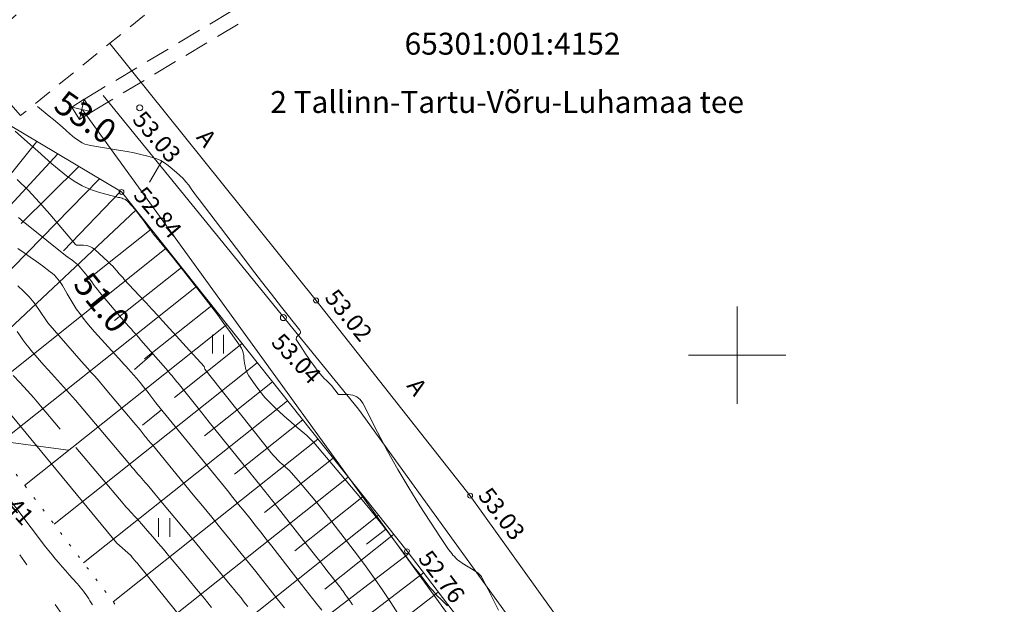
# Model space of a CAD drawing. Units: metres. Extents: x 546366 to 550130, y 6577793 to 6584932.
# Drawn here: x 549871 to 549911, y 6580140 to 6580164 of the extents above; entities that cross this region are included whole.
import ezdxf
from ezdxf.enums import TextEntityAlignment as Align

# ---------------------------------------------------------------- set-up
doc = ezdxf.new("R2010")
doc.units = ezdxf.units.M
for name, pattern in [('AAREKIVI', [0.2, 0.1, 0.1]), ('ASFBET', [2.5, 1.5, -1]), ('FERM', [3, 2, -1]), ('ISOPOHI', [0.2, 0.1, 0.1]), ('ISOPOOL', [8, 6, -2]), ('KATUSEALL', [3.5, 1.25, -1, 1.25]), ('KOLVIK', [1.25, 0.25, -1]), ('NOLVAALL', [1.2, 0.2, -1]), ('NOLVAKRIIPS', [0.2, 0.1, 0.1]), ('NOLVAPEAL', [0.2, 0.1, 0.1])]:
    doc.linetypes.add(name, pattern=pattern)
for name, color, linetype in [('DTRASS', 201, 'Continuous'), ('HALJASTUS', 104, 'Continuous'), ('HOONE', 7, 'Continuous'), ('HORISONTAAL', 34, 'Continuous'), ('LIIKLUS', 7, 'Continuous'), ('MPOHULIIN', 10, 'Continuous'), ('PIIR', 1, 'Continuous'), ('POST', 127, 'Continuous'), ('RELJEEF', 34, 'Continuous'), ('TEE', 7, 'Continuous'), ('VORK', 7, 'Continuous')]:
    doc.layers.add(name, color=color, linetype=linetype)
doc.layers.add('KORGUS-EH2000', color=2, linetype='Continuous', lineweight=0)
doc.styles.add('romans', font='romans.shx')
doc.styles.add('Style-INTL_ISO', font='INTL_ISO.shx')
doc.styles.add('Style-INTL_ISO_ITALIC', font='INTL_ISO_ITALIC.shx')
doc.linetypes.add('-D-', pattern='A,10,-1.5,["D",romans,S=1.4,R=0,X=-0.7,Y=-0.7],-1.5,10,-3', length=26)
doc.linetypes.add('MP_OHL', pattern='A,10,[138,mkm.shx,S=1,R=0,X=0,Y=0],6,[138,mkm.shx,S=1,R=180,X=0,Y=0],15', length=31)
doc.linetypes.add('RA_AED', pattern='A,2.5,[132,mkm.shx,S=0.3,R=0,X=0,Y=0],2.5', length=5)

# ---------------------------------------------------------------- blocks, each defined once
blk = doc.blocks.new('HEIN_1')
at = {"layer": 'HALJASTUS', "linetype": 'Continuous', "lineweight": 0}
for p, q in [((-0.455, 0.761), (-0.455, -0.761)), ((0.455, 0.761), (0.455, -0.761))]:
    blk.add_line(p, q, dxfattribs=at)
blk = doc.blocks.new('SRPOST_1')
at = {"layer": 'POST', "linetype": 'Continuous', "lineweight": 0}
for p, q in [((0.6, 0.6), (-0.6, -0.6)), ((0.6, -0.6), (-0.6, 0.6)), ((-0.6, 0.6), (0.6, 0.6)), ((-0.6, -0.6), (-0.6, 0.6)), ((0.6, -0.6), (0.6, 0.6)), ((-0.6, -0.6), (0.6, -0.6))]:
    blk.add_line(p, q, dxfattribs=at)
blk = doc.blocks.new('HEIN_3')
at = {"layer": 'HALJASTUS', "linetype": 'Continuous', "lineweight": 0}
for p, q in [((-0.455, 0.761), (-0.455, -0.761)), ((0.455, 0.761), (0.455, -0.761))]:
    blk.add_line(p, q, dxfattribs=at)
blk = doc.blocks.new('VKORIS_1')
at = {"layer": 'VORK', "linetype": 'Continuous', "lineweight": 0}
for p, q in [((0, 4), (0, -4)), ((-4, 0), (4, 0))]:
    blk.add_line(p, q, dxfattribs=at)
blk = doc.blocks.new('RING02_2')
at = {"layer": 'KORGUS-EH2000', "linetype": 'Continuous', "lineweight": 0}
blk.add_circle((-0.01, 0.01), 0.25, dxfattribs=at)
blk = doc.blocks.new('RING02_1')
at = {"layer": 'KORGUS-EH2000', "linetype": 'Continuous', "lineweight": 0}
blk.add_circle((0.01, 0), 0.25, dxfattribs=at)
blk = doc.blocks.new('RING02_3')
at = {"layer": 'KORGUS-EH2000', "linetype": 'Continuous', "lineweight": 0}
blk.add_circle((-0.01, -0.01), 0.25, dxfattribs=at)
blk = doc.blocks.new('RING02_5')
at = {"layer": 'KORGUS-EH2000', "color": 32, "linetype": 'Continuous', "lineweight": 0}
blk.add_circle((-0.01, 0.01), 0.25, dxfattribs=at)

msp = doc.modelspace()

# ---------------------------------------------------------------- linework, layer by layer
at = {"layer": 'DTRASS', "linetype": '-D-', "lineweight": 0, "ltscale": 0.5}
msp.add_line((549745.228, 6580162.514), (549872.558, 6580146.107), dxfattribs=at)
at = {"layer": 'HALJASTUS', "linetype": 'KOLVIK', "lineweight": 0, "ltscale": 2}
msp.add_lwpolyline([(549950.071, 6579694.923), (549963.049, 6579722.431), (549971.184, 6579751.937), (549973.513, 6579790.138), (549976.878, 6579823.029), (549986.972, 6579860.841), (549992.83, 6579890.33), (549993.48, 6579908.92), (549990.725, 6579931.156), (549984.513, 6579947.861), (549974.516, 6579963.951), (549950.445, 6579998.396), (549914.338, 6580061.33), (549889.856, 6580114.429), (549889.6, 6580114.86), (549864.59, 6580150.26), (549795.96, 6580234.5), (549770.95, 6580265.63), (549764.54, 6580269.6), (549757.83, 6580269.6), (549744.742, 6580269.237)], dxfattribs=at)
at = {"layer": 'HOONE', "linetype": 'KATUSEALL', "lineweight": 0, "ltscale": 0.5}
msp.add_3dface([(549869, 6580162.755), (549857.13, 6580176.511), (549859.834, 6580178.845), (549871.704, 6580165.089)], dxfattribs=at)
at = {"layer": 'HORISONTAAL', "linetype": 'ISOPOHI', "lineweight": 0, "ltscale": 0.5}
for p, q in [((549876.387, 6580157.96), (549875.874, 6580157.101)), ((549876.366, 6580147.762), (549875.591, 6580147.13))]:
    msp.add_line(p, q, dxfattribs=at)
at = {"layer": 'HORISONTAAL', "linetype": 'ISOPOOL', "lineweight": 0, "ltscale": 0.5}
for p, q in [((549876.008, 6580150.067), (549875.255, 6580149.41)), ((549885.579, 6580142.856), (549884.788, 6580142.243))]:
    msp.add_line(p, q, dxfattribs=at)
at = {"layer": 'HORISONTAAL', "linetype": 'ISOPOHI', "lineweight": 0, "ltscale": 0.5}
for points in [[(549890.2, 6580139.543), (549889.891, 6580140.169), (549889.864, 6580140.224), (549889.837, 6580140.278), (549889.809, 6580140.332), (549889.781, 6580140.385), (549889.517, 6580140.883), (549889.508, 6580140.899), (549889.498, 6580140.914), (549889.428, 6580140.994), (549889.391, 6580141.031), (549889.352, 6580141.066), (549889.31, 6580141.098), (549889.266, 6580141.128), (549888.711, 6580141.469), (549888.641, 6580141.515), (549888.574, 6580141.564), (549888.51, 6580141.617), (549888.448, 6580141.673), (549888.39, 6580141.733), (549888.333, 6580141.795), (549888.28, 6580141.86), (549888.229, 6580141.926), (549888.153, 6580142.031), (549888.067, 6580142.152), (549887.982, 6580142.274), (549887.898, 6580142.397), (549887.817, 6580142.521), (549886.978, 6580143.815), (549886.514, 6580144.555), (549886.067, 6580145.304), (549885.644, 6580146.068), (549885.237, 6580146.84), (549884.631, 6580148.034), (549884.519, 6580148.183), (549884.386, 6580148.298), (549884.222, 6580148.362), (549884.037, 6580148.392), (549883.672, 6580148.386), (549883.651, 6580148.389), (549883.633, 6580148.395), (549883.616, 6580148.406), (549883.346, 6580148.756), (549883.317, 6580148.791), (549883.135, 6580148.961), (549883.047, 6580149.048), (549882.963, 6580149.139), (549882.883, 6580149.233), (549882.806, 6580149.331), (549882.621, 6580149.582), (549882.542, 6580149.691), (549882.463, 6580149.8), (549882.385, 6580149.911), (549882.309, 6580150.022), (549882.178, 6580150.213), (549882.167, 6580150.229), (549882.157, 6580150.245), (549882.146, 6580150.26), (549882.136, 6580150.276), (549881.9, 6580150.643), (549881.911, 6580150.745), (549882.024, 6580150.849), (549882.057, 6580150.89), (549882.074, 6580150.933), (549882.069, 6580150.979), (549882.048, 6580151.028), (549881.299, 6580151.976), (549880.885, 6580152.503), (549880.474, 6580153.031), (549880.066, 6580153.561), (549879.66, 6580154.094), (549877.918, 6580156.39), (549877.808, 6580156.536), (549877.699, 6580156.682), (549877.591, 6580156.829), (549877.484, 6580156.977), (549877.372, 6580157.12), (549877.253, 6580157.256), (549877.124, 6580157.383), (549876.988, 6580157.504), (549876.637, 6580157.793), (549876.491, 6580157.898), (549876.338, 6580157.989), (549876.174, 6580158.06), (549876.003, 6580158.117), (549875.802, 6580158.17), (549875.525, 6580158.24), (549875.247, 6580158.303), (549874.966, 6580158.359), (549874.685, 6580158.408), (549873.459, 6580158.607), (549873.339, 6580158.634), (549873.223, 6580158.67), (549873.112, 6580158.721), (549873.004, 6580158.781), (549872.902, 6580158.851), (549872.801, 6580158.924), (549872.705, 6580159.002), (549872.611, 6580159.083), (549872.456, 6580159.224), (549872.286, 6580159.376), (549872.113, 6580159.526), (549871.938, 6580159.674), (549871.762, 6580159.82), (549871.273, 6580160.216)], [(549886.426, 6580138.844), (549885.781, 6580139.847), (549885.452, 6580140.344), (549885.115, 6580140.835), (549884.765, 6580141.318), (549884.407, 6580141.795), (549882.945, 6580143.693), (549882.733, 6580143.963), (549882.518, 6580144.23), (549882.298, 6580144.493), (549882.075, 6580144.753), (549881.711, 6580145.171), (549881.666, 6580145.22), (549881.62, 6580145.267), (549881.572, 6580145.311), (549881.523, 6580145.355), (549881.473, 6580145.397), (549881.423, 6580145.441), (549881.374, 6580145.485), (549881.325, 6580145.529), (549881.23, 6580145.618), (549881.136, 6580145.709), (549881.045, 6580145.803), (549880.958, 6580145.901), (549880.875, 6580146.001), (549878.145, 6580149.427), (549878.13, 6580149.482), (549878.12, 6580149.532), (549877.384, 6580150.342), (549877.11, 6580150.644), (549876.835, 6580150.946), (549876.56, 6580151.248), (549876.285, 6580151.549), (549876.228, 6580151.611), (549875.981, 6580151.881), (549875.733, 6580152.151), (549875.485, 6580152.421), (549875.237, 6580152.69), (549874.843, 6580153.115), (549874.791, 6580153.171), (549874.74, 6580153.228), (549874.689, 6580153.285), (549874.638, 6580153.342), (549874.537, 6580153.458), (549874.499, 6580153.51), (549874.443, 6580153.572), (549874.351, 6580153.664), (549874.304, 6580153.709), (549874.258, 6580153.755), (549874.21, 6580153.799), (549874.163, 6580153.844), (549873.641, 6580154.332), (549873.536, 6580154.41), (549873.423, 6580154.47), (549873.3, 6580154.503), (549873.169, 6580154.518), (549872.897, 6580154.518), (549872.875, 6580154.523), (549872.843, 6580154.547), (549871.783, 6580155.789), (549871.349, 6580156.279), (549870.903, 6580156.758), (549870.439, 6580157.219)], [(549882.943, 6580139.538), (549882.722, 6580139.822), (549882.572, 6580140.014), (549882.422, 6580140.207), (549882.272, 6580140.399), (549882.122, 6580140.591), (549880.896, 6580142.165), (549880.671, 6580142.453), (549880.445, 6580142.739), (549880.218, 6580143.025), (549879.99, 6580143.31), (549879.761, 6580143.595), (549879.532, 6580143.879), (549879.302, 6580144.162), (549879.072, 6580144.445), (549876.188, 6580147.98), (549876.137, 6580148.047), (549875.851, 6580148.427), (549875.775, 6580148.526), (549875.699, 6580148.624), (549875.622, 6580148.722), (549875.545, 6580148.819), (549875.415, 6580148.979), (549875.402, 6580148.995), (549875.388, 6580149.011), (549875.375, 6580149.027), (549875.361, 6580149.042), (549875.305, 6580149.104), (549875.291, 6580149.119), (549875.277, 6580149.135), (549875.263, 6580149.15), (549875.249, 6580149.166), (549875.097, 6580149.336), (549875.007, 6580149.436), (549874.917, 6580149.536), (549874.826, 6580149.636), (549874.736, 6580149.736), (549873.619, 6580150.966), (549873.46, 6580151.146), (549873.305, 6580151.33), (549873.156, 6580151.518), (549873.011, 6580151.709), (549872.872, 6580151.905), (549872.739, 6580152.105), (549872.615, 6580152.31), (549872.496, 6580152.518), (549872.363, 6580152.763), (549872.308, 6580152.857), (549872.25, 6580152.95), (549872.186, 6580153.039), (549872.119, 6580153.126), (549872.047, 6580153.208), (549871.971, 6580153.286), (549871.89, 6580153.358), (549871.804, 6580153.427), (549871.484, 6580153.665), (549871.235, 6580153.848), (549870.984, 6580154.028), (549870.73, 6580154.205), (549870.475, 6580154.38)], [(549879.911, 6580139.685), (549879.819, 6580139.802), (549879.726, 6580139.919), (549879.633, 6580140.036), (549879.539, 6580140.152), (549879.445, 6580140.268), (549879.351, 6580140.384), (549879.256, 6580140.499), (549878.18, 6580141.801), (549877.758, 6580142.312), (549877.334, 6580142.823), (549876.91, 6580143.332), (549876.485, 6580143.841), (549875.774, 6580144.691), (549875.703, 6580144.774), (549875.632, 6580144.857), (549875.561, 6580144.94), (549875.488, 6580145.022), (549875.461, 6580145.052), (549875.402, 6580145.119), (549875.344, 6580145.186), (549875.286, 6580145.253), (549875.228, 6580145.321), (549875.17, 6580145.388), (549875.112, 6580145.456), (549875.055, 6580145.524), (549874.997, 6580145.592), (549872.833, 6580148.152), (549872.593, 6580148.432), (549872.351, 6580148.709), (549872.105, 6580148.983), (549871.857, 6580149.255), (549871.722, 6580149.401), (549871.541, 6580149.599), (549871.362, 6580149.799), (549871.185, 6580150.001), (549871.011, 6580150.206), (549870.931, 6580150.301), (549870.802, 6580150.462), (549870.678, 6580150.626), (549870.561, 6580150.795), (549870.45, 6580150.968)], [(549878.626, 6580137.428), (549875.338, 6580141.502), (549875.322, 6580141.521), (549875.307, 6580141.539), (549875.291, 6580141.558), (549875.276, 6580141.577), (549875.182, 6580141.69), (549875.123, 6580141.761), (549875.09, 6580141.795), (549874.539, 6580142.287), (549869.584, 6580148.285)]]:
    msp.add_lwpolyline(points, dxfattribs=at)
at = {"layer": 'HORISONTAAL', "linetype": 'ISOPOOL', "lineweight": 0, "ltscale": 0.5}
for points in [[(549888.113, 6580139.711), (549888.029, 6580139.794), (549887.945, 6580139.876), (549887.861, 6580139.959), (549887.777, 6580140.042), (549887.756, 6580140.063), (549887.663, 6580140.159), (549887.573, 6580140.256), (549887.487, 6580140.357), (549887.403, 6580140.46), (549887.148, 6580140.785), (549886.939, 6580141.053), (549886.732, 6580141.322), (549886.527, 6580141.593), (549886.324, 6580141.865), (549886.019, 6580142.276), (549885.659, 6580142.752), (549885.294, 6580143.222), (549884.921, 6580143.686), (549884.541, 6580144.145), (549882.777, 6580146.241), (549882.634, 6580146.402), (549882.486, 6580146.557), (549882.329, 6580146.703), (549882.167, 6580146.844), (549882.001, 6580146.982), (549881.837, 6580147.122), (549881.675, 6580147.263), (549881.514, 6580147.406), (549881.081, 6580147.797), (549880.843, 6580148.027), (549880.616, 6580148.268), (549880.406, 6580148.525), (549880.208, 6580148.791), (549879.956, 6580149.156), (549879.9, 6580149.251), (549879.854, 6580149.349), (549879.821, 6580149.452), (549879.797, 6580149.559), (549879.78, 6580149.673), (549879.766, 6580149.779), (549879.754, 6580149.884), (549879.743, 6580149.99), (549879.725, 6580150.093), (549879.696, 6580150.192), (549879.653, 6580150.285), (549879.599, 6580150.375), (549879.197, 6580150.94), (549878.932, 6580151.307), (549878.664, 6580151.672), (549878.39, 6580152.033), (549878.113, 6580152.392), (549877.117, 6580153.663), (549876.991, 6580153.822), (549876.865, 6580153.981), (549876.736, 6580154.139), (549876.607, 6580154.296), (549876.454, 6580154.482), (549876.401, 6580154.546), (549876.347, 6580154.609), (549876.293, 6580154.672), (549876.239, 6580154.734), (549876.224, 6580154.75), (549876.177, 6580154.805), (549876.131, 6580154.86), (549876.086, 6580154.916), (549876.041, 6580154.972), (549875.997, 6580155.03), (549875.954, 6580155.087), (549875.911, 6580155.145), (549875.869, 6580155.204), (549875.608, 6580155.566), (549875.499, 6580155.712), (549875.386, 6580155.855), (549875.268, 6580155.994), (549875.146, 6580156.13), (549874.967, 6580156.323), (549874.93, 6580156.357), (549874.89, 6580156.386), (549874.846, 6580156.408), (549874.799, 6580156.426), (549874.75, 6580156.441), (549874.701, 6580156.455), (549874.652, 6580156.468), (549874.602, 6580156.481), (549873.82, 6580156.684), (549873.456, 6580156.804), (549873.107, 6580156.953), (549872.78, 6580157.145), (549872.467, 6580157.365), (549872.168, 6580157.611), (549871.871, 6580157.86), (549871.579, 6580158.114), (549871.29, 6580158.371), (549870.872, 6580158.75), (549870.369, 6580159.192)], [(549884.211, 6580139.756), (549884.135, 6580139.863), (549884.059, 6580139.97), (549883.997, 6580140.057), (549883.953, 6580140.121), (549883.908, 6580140.184), (549883.864, 6580140.247), (549883.819, 6580140.31), (549883.774, 6580140.373), (549883.729, 6580140.435), (549883.682, 6580140.497), (549883.635, 6580140.558), (549883.384, 6580140.88), (549883.211, 6580141.102), (549883.038, 6580141.323), (549882.864, 6580141.545), (549882.691, 6580141.767), (549881.115, 6580143.784), (549881.034, 6580143.888), (549880.953, 6580143.992), (549880.872, 6580144.095), (549880.79, 6580144.199), (549880.708, 6580144.302), (549880.626, 6580144.405), (549880.544, 6580144.508), (549880.461, 6580144.61), (549879.705, 6580145.542), (549879.244, 6580146.111), (549878.784, 6580146.681), (549878.326, 6580147.252), (549877.869, 6580147.823), (549877.047, 6580148.852), (549876.997, 6580148.915), (549876.946, 6580148.978), (549876.895, 6580149.04), (549876.844, 6580149.103), (549876.793, 6580149.165), (549876.741, 6580149.226), (549876.688, 6580149.287), (549876.636, 6580149.348), (549875.524, 6580150.622), (549875.423, 6580150.737), (549875.323, 6580150.851), (549875.221, 6580150.964), (549875.12, 6580151.078), (549875.015, 6580151.195), (549874.917, 6580151.305), (549874.821, 6580151.416), (549874.725, 6580151.528), (549873.825, 6580152.593), (549873.741, 6580152.695), (549873.66, 6580152.798), (549873.581, 6580152.904), (549873.504, 6580153.011), (549873.428, 6580153.118), (549873.349, 6580153.223), (549873.267, 6580153.326), (549873.184, 6580153.428), (549873.048, 6580153.588), (549872.987, 6580153.656), (549872.923, 6580153.721), (549872.854, 6580153.782), (549872.784, 6580153.839), (549872.668, 6580153.928), (549872.653, 6580153.939), (549872.637, 6580153.95), (549872.622, 6580153.961), (549872.606, 6580153.971), (549872.542, 6580154.012), (549872.526, 6580154.022), (549872.511, 6580154.033), (549872.495, 6580154.044), (549870.827, 6580155.381), (549870.718, 6580155.469), (549870.609, 6580155.559), (549870.5, 6580155.649)], [(549881.412, 6580139.63), (549881.12, 6580140.004), (549880.826, 6580140.378), (549880.532, 6580140.751), (549880.237, 6580141.123), (549879.941, 6580141.495), (549879.642, 6580141.865), (549879.343, 6580142.234), (549879.188, 6580142.424), (549878.811, 6580142.888), (549878.432, 6580143.35), (549878.053, 6580143.813), (549877.674, 6580144.275), (549875.994, 6580146.319), (549875.952, 6580146.37), (549875.91, 6580146.42), (549875.868, 6580146.47), (549875.826, 6580146.52), (549875.784, 6580146.569), (549875.742, 6580146.62), (549875.7, 6580146.67), (549875.659, 6580146.721), (549875.573, 6580146.828), (549875.489, 6580146.932), (549875.405, 6580147.036), (549875.319, 6580147.139), (549875.234, 6580147.242), (549874.131, 6580148.556), (549874.001, 6580148.709), (549873.871, 6580148.861), (549873.739, 6580149.012), (549873.607, 6580149.162), (549873.474, 6580149.311), (549873.341, 6580149.461), (549873.208, 6580149.611), (549873.076, 6580149.761), (549871.7, 6580151.326), (549871.331, 6580151.884), (549871.139, 6580152.147), (549870.934, 6580152.397), (549870.708, 6580152.629), (549870.468, 6580152.849)], [(549878.425, 6580139.652), (549878.116, 6580140.027), (549877.807, 6580140.401), (549877.497, 6580140.775), (549877.187, 6580141.148), (549876.66, 6580141.78), (549876.446, 6580142.036), (549876.23, 6580142.292), (549876.013, 6580142.546), (549875.795, 6580142.799), (549875.554, 6580143.078), (549875.455, 6580143.191), (549875.355, 6580143.303), (549875.253, 6580143.413), (549875.15, 6580143.522), (549874.974, 6580143.706), (549874.958, 6580143.723), (549874.942, 6580143.74), (549874.927, 6580143.757), (549874.911, 6580143.774), (549874.849, 6580143.843), (549874.834, 6580143.86), (549874.819, 6580143.878), (549874.804, 6580143.895), (549874.789, 6580143.913), (549871.403, 6580147.93), (549871.131, 6580148.246), (549870.855, 6580148.559), (549870.572, 6580148.865), (549870.285, 6580149.168)], [(549873.53, 6580139.755), (549873.481, 6580139.837), (549873.432, 6580139.919), (549873.382, 6580140.001), (549873.332, 6580140.082), (549873.279, 6580140.162), (549873.224, 6580140.239), (549873.166, 6580140.316), (549873.098, 6580140.401), (549873.034, 6580140.479), (549872.969, 6580140.555), (549872.903, 6580140.631), (549872.722, 6580140.833), (549872.58, 6580140.992), (549872.438, 6580141.153), (549872.296, 6580141.313), (549872.155, 6580141.474), (549872.015, 6580141.636), (549871.878, 6580141.801), (549871.745, 6580141.968), (549871.614, 6580142.137), (549869.236, 6580145.266)]]:
    msp.add_lwpolyline(points, dxfattribs=at)
at = {"layer": 'LIIKLUS', "linetype": 'RA_AED', "lineweight": 0, "ltscale": 0.5}
msp.add_lwpolyline([(549873.971, 6580160.662), (549884.46, 6580147.79), (549898.7, 6580128.08), (549900.567, 6580125.262)], dxfattribs=at)
at = {"layer": 'MPOHULIIN', "linetype": 'MP_OHL', "lineweight": 0, "ltscale": 0.5}
msp.add_lwpolyline([(549941.85, 6580051.01), (549922.6, 6580086.17), (549898.44, 6580125.11), (549873.12, 6580160.07)], dxfattribs=at)
at = {"layer": 'POST', "linetype": 'FERM', "lineweight": 0, "ltscale": 0.5}
msp.add_line((549873.205, 6580160.512), (549879.376, 6580164.207), dxfattribs=at)
msp.add_lwpolyline([(549873.513, 6580159.997), (549879.684, 6580163.692)], dxfattribs=at)
at = {"layer": 'RELJEEF', "linetype": 'NOLVAKRIIPS', "lineweight": 0, "ltscale": 0.5}
for p, q in [((549871.251, 6580158.772), (549869.259, 6580156.295)), ((549872.111, 6580158.261), (549865.783, 6580151.444)), ((549872.97, 6580157.75), (549870.611, 6580155.401)), ((549873.829, 6580157.238), (549866.785, 6580150.058)), ((549874.689, 6580156.727), (549872.35, 6580154.29)), ((549875.322, 6580155.957), (549867.691, 6580148.806)), ((549875.944, 6580155.174), (549873.222, 6580153.011)), ((549876.566, 6580154.391), (549868.365, 6580147.874)), ((549877.188, 6580153.608), (549874.443, 6580151.426)), ((549877.81, 6580152.825), (549869.539, 6580146.252)), ((549878.433, 6580152.042), (549875.67, 6580149.847)), ((549879.055, 6580151.259), (549870.749, 6580144.66)), ((549879.677, 6580150.477), (549876.903, 6580148.272)), ((549880.299, 6580149.694), (549871.96, 6580143.067)), ((549880.921, 6580148.911), (549878.136, 6580146.697)), ((549881.543, 6580148.128), (549873.171, 6580141.475)), ((549882.165, 6580147.345), (549879.369, 6580145.123)), ((549882.788, 6580146.562), (549874.382, 6580139.882)), ((549883.41, 6580145.779), (549880.602, 6580143.548)), ((549884.032, 6580144.996), (549875.593, 6580138.29)), ((549884.654, 6580144.213), (549881.835, 6580141.973)), ((549885.276, 6580143.43), (549876.804, 6580136.698)), ((549885.898, 6580142.647), (549883.069, 6580140.399)), ((549886.519, 6580141.863), (549877.882, 6580135.279)), ((549887.125, 6580141.068), (549884.246, 6580138.873)), ((549887.731, 6580140.273), (549879.093, 6580133.687))]:
    msp.add_line(p, q, dxfattribs=at)
at = {"layer": 'RELJEEF', "linetype": 'NOLVAPEAL', "lineweight": 0, "ltscale": 0.5}
msp.add_lwpolyline([(549850.304, 6580185.959), (549854.426, 6580178.486), (549857.889, 6580173.464), (549867.43, 6580161.046), (549874.729, 6580156.703), (549886.451, 6580141.952), (549892.644, 6580133.829), (549899.633, 6580123.399), (549906.661, 6580112.57), (549910.641, 6580105.607), (549917.652, 6580093.942), (549922.96, 6580085.49), (549930.81, 6580071.38), (549937.17, 6580060.24), (549941.059, 6580053.256), (549945.87, 6580043.21), (549952.72, 6580028.81), (549955.42, 6580021.82), (549959.387, 6580013.489), (549976.868, 6579983.779), (549979.735, 6579978.995)], dxfattribs=at)
at = {"layer": 'RELJEEF', "linetype": 'NOLVAALL', "lineweight": 0, "ltscale": 0.5}
msp.add_lwpolyline([(549977.746, 6579974.671), (549973.42, 6579980.45), (549964.477, 6579989.28), (549953.369, 6580008.556), (549941.16, 6580029.45), (549929.531, 6580049.478), (549922.434, 6580061.213), (549915.101, 6580073.588), (549909.765, 6580084.17), (549902.364, 6580097.607), (549892.82, 6580114.413), (549886.181, 6580123.754), (549879.543, 6580133.095), (549869.529, 6580146.265), (549861.04, 6580158), (549851.11, 6580170.725), (549842.82, 6580181.805)], dxfattribs=at)
at = {"layer": 'TEE', "linetype": 'ASFBET', "lineweight": 0, "ltscale": 0.5}
msp.add_lwpolyline([(549875.67, 6580163.953), (549870.58, 6580159.836), (549856.523, 6580176.332), (549861.571, 6580180.594)], dxfattribs=at)
at = {"layer": 'TEE', "linetype": 'AAREKIVI', "lineweight": 0, "ltscale": 0.5}
msp.add_lwpolyline([(549874.244, 6580162.8), (549882.714, 6580152.252), (549889.037, 6580144.235), (549895.689, 6580134.951), (549901.398, 6580126.298), (549906.139, 6580118.595), (549912.805, 6580106.675), (549918.306, 6580096.947), (549920.902, 6580092.395), (549921.404, 6580089.394)], dxfattribs=at)

# ---------------------------------------------------------------- block references
at = {"layer": 'HALJASTUS', "linetype": 'Continuous', "lineweight": 0, "xscale": 0.5, "yscale": 0.5}
for name, p in [('HEIN_3', (549878.684, 6580150.456)), ('HEIN_1', (549876.48, 6580142.93))]:
    msp.add_blockref(name, p, dxfattribs=at)
at = {"layer": 'KORGUS-EH2000', "lineweight": 0, "xscale": 0.5, "yscale": 0.5}
for p in [(549875.48, 6580160.15), (549881.38, 6580151.54)]:
    msp.add_blockref('RING02_5', p, dxfattribs=at)
at = {"layer": 'KORGUS-EH2000', "linetype": 'Continuous', "lineweight": 0, "xscale": 0.3999990686758433, "yscale": 0.3999990686758433}
for name, p in [('RING02_2', (549874.73, 6580156.7)), ('RING02_1', (549882.71, 6580152.25)), ('RING02_3', (549889.04, 6580144.24)), ('RING02_2', (549886.45, 6580141.95))]:
    msp.add_blockref(name, p, dxfattribs=at)
at = {"layer": 'POST', "linetype": 'Continuous', "lineweight": 0, "xscale": 0.5, "yscale": 0.5, "rotation": 32.1170259622408}
msp.add_blockref('SRPOST_1', (549873.1, 6580160.091), dxfattribs=at)
at = {"layer": 'VORK', "linetype": 'Continuous', "lineweight": 0, "xscale": 0.5, "yscale": 0.5}
msp.add_blockref('VKORIS_1', (549900, 6580150), dxfattribs=at)

# ---------------------------------------------------------------- texts
at = {"layer": 'HOONE', "linetype": 'Continuous', "lineweight": 0, "style": 'Style-INTL_ISO'}
msp.add_text('A', height=0.7, rotation=305.9818, dxfattribs=at).set_placement((549886.688, 6580148.944), align=Align.MIDDLE_LEFT)
at = {"layer": 'HORISONTAAL', "linetype": 'ISOPOHI', "lineweight": 0, "style": 'Style-INTL_ISO'}
for s, rotation, p in [('53.0', 325.3904, (549872.968, 6580159.357)), ('51.0', 309.1121, (549873.535, 6580151.853))]:
    msp.add_text(s, height=1, rotation=rotation, dxfattribs=at).set_placement(p, align=Align.CENTER)
at = {"layer": 'KORGUS-EH2000', "linetype": 'Continuous', "lineweight": 0, "style": 'Style-INTL_ISO_ITALIC'}
for s, rotation, p in [('53.03', 310.5643, (549875.404, 6580159.873)), ('53.02', 308.9261, (549883.304, 6580152.572)), ('53.04', 313.4134, (549881.087, 6580150.731)), ('48.41', 312.346, (549869.323, 6580144.956)), ('53.03', 307.5674, (549889.606, 6580144.438))]:
    msp.add_text(s, height=0.7, rotation=rotation, dxfattribs=at).set_placement(p, align=Align.MIDDLE_LEFT)
for s, rotation, width, p in [('52.84', 310.3568, 0.999996, (549875.443, 6580156.771)), ('52.76', 307.322, 1, (549887.148, 6580141.862))]:
    msp.add_text(s, height=0.7, rotation=rotation, dxfattribs=dict(at, width=width)).set_placement(p, align=Align.MIDDLE_LEFT)
at = {"layer": 'PIIR', "color": 240, "linetype": 'Continuous', "lineweight": 0, "style": 'Style-INTL_ISO'}
for s, p in [('65301:001:4152', (549886.348, 6580162.337)), ('2 Tallinn-Tartu-Võru-Luhamaa tee', (549880.834, 6580159.945))]:
    msp.add_text(s, height=0.9, dxfattribs=at).set_placement(p)
at = {"layer": 'TEE', "linetype": 'Continuous', "lineweight": 0, "style": 'Style-INTL_ISO'}
msp.add_text('A', height=0.7, rotation=309.125, dxfattribs=at).set_placement((549878.222, 6580158.922), align=Align.MIDDLE_CENTER)

doc.saveas('drawing.dxf')
